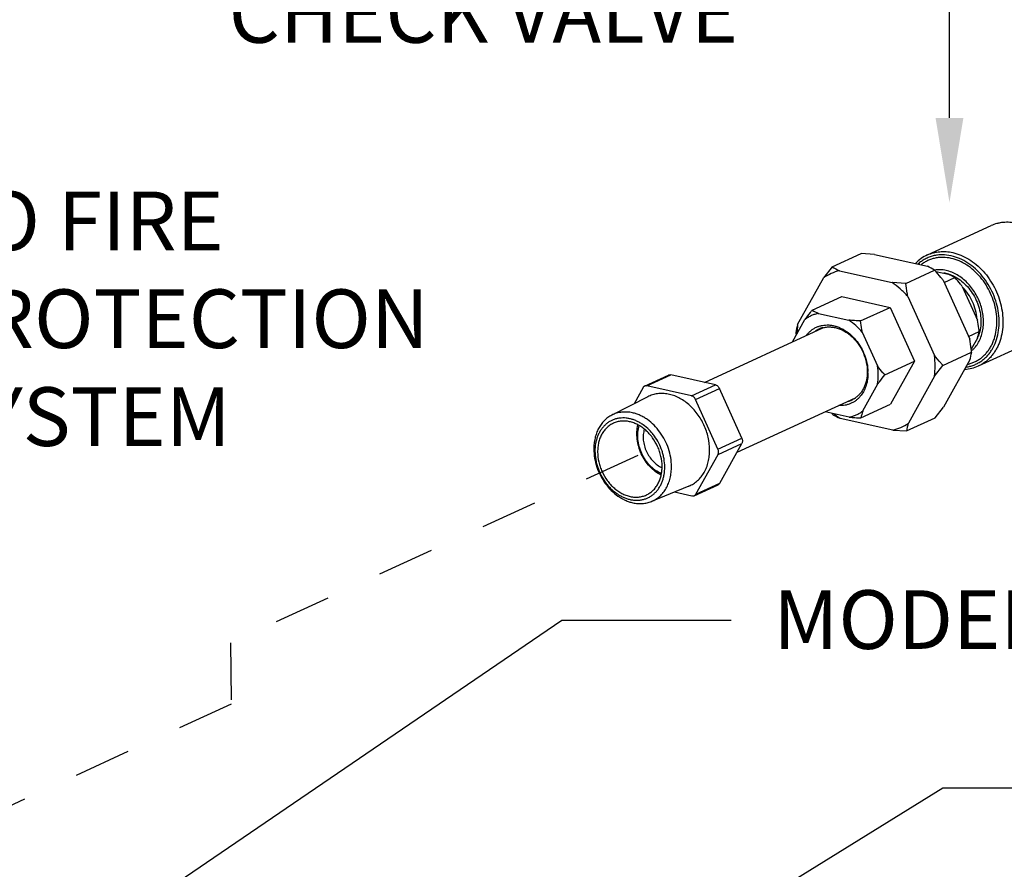
# Model space of a CAD drawing. Units: inches. Extents: x 1.5 to 12.8, y -0.2 to 14.6.
# Drawn here: x 6.6 to 8.7, y 7.3 to 9.1 of the extents above; entities that cross this region are included whole.
import ezdxf
from ezdxf import colors
from ezdxf.entities.mleader import LeaderData, LeaderLine
from ezdxf.math import Vec2, Vec3

# ---------------------------------------------------------------- set-up
doc = ezdxf.new("R2010")
doc.units = ezdxf.units.IN
doc.header["$LTSCALE"] = 1.21
doc.header["$MEASUREMENT"] = 0
doc.linetypes.add('DASHED', pattern=[0.2, 0.1, -0.1])
doc.layers.get('0').update_dxf_attribs({"linetype": 'CONTINUOUS'})
doc.layers.add('12_COMPONENTS', color=7, linetype='CONTINUOUS')
doc.styles.get("Standard").update_dxf_attribs({"font": 'txt', "width": 0.8, "height": 0.125})

msp = doc.modelspace()

# ---------------------------------------------------------------- linework, layer by layer
at = {"linetype": 'DASHED'}
for p, q in [((7.9407, 8.1966), (7.0743, 7.7978)), ((7.0743, 7.7978), (7.0755, 7.6674)), ((7.0755, 7.6674), (6.3693, 7.3423))]:
    msp.add_line(p, q, dxfattribs=at)
at = {"layer": '12_COMPONENTS', "linetype": 'Continuous'}
for p, q in [((8.5571, 8.6234), (8.6923, 8.6857)), ((8.3544, 8.598), (8.4156, 8.6262)), ((8.4446, 8.6244), (8.4156, 8.6262)), ((8.4446, 8.6244), (8.5569, 8.5992)), ((8.3544, 8.598), (8.3365, 8.5751)), ((8.3696, 8.5899), (8.4819, 8.5647)), ((8.5109, 8.5629), (8.5721, 8.5911)), ((8.2808, 8.475), (8.3365, 8.5751)), ((8.5745, 8.5884), (8.6017, 8.5823)), ((8.5902, 8.5696), (8.6468, 8.4443)), ((8.5924, 8.5648), (8.6153, 8.5753)), ((8.5109, 8.5629), (8.4819, 8.5647)), ((8.6308, 8.5564), (8.6631, 8.4848)), ((8.3117, 8.5059), (8.3746, 8.5349)), ((8.3746, 8.5349), (8.4774, 8.5118)), ((8.5152, 8.5351), (8.5718, 8.4097)), ((8.4145, 8.4829), (8.4774, 8.5118)), ((8.4774, 8.5118), (8.5292, 8.3971)), ((8.2698, 8.4384), (8.2963, 8.486)), ((8.3252, 8.4989), (8.3894, 8.4845)), ((8.0824, 8.3521), (8.3344, 8.4681)), ((8.4184, 8.4587), (8.4508, 8.3871)), ((8.6442, 8.4501), (8.6671, 8.4606)), ((8.6633, 8.446), (8.6502, 8.4226)), ((8.6658, 8.3873), (8.801, 8.4495)), ((8.5899, 8.3883), (8.651, 8.4164)), ((8.4663, 8.3682), (8.5292, 8.3971)), ((8.5292, 8.3971), (8.4782, 8.3055)), ((8.572, 8.3654), (8.5899, 8.3883)), ((8.647, 8.3999), (8.5913, 8.2997)), ((7.9553, 8.3443), (8.006, 8.3677)), ((7.9602, 8.3447), (8.011, 8.3681)), ((8.1058, 8.3469), (8.011, 8.3681)), ((8.572, 8.3654), (8.5163, 8.2652)), ((7.9518, 8.341), (7.9327, 8.3066)), ((8.055, 8.3235), (7.9602, 8.3447)), ((8.055, 8.3235), (8.1058, 8.3469)), ((8.0635, 8.3159), (8.1143, 8.3393)), ((8.1621, 8.2335), (8.1143, 8.3393)), ((8.4509, 8.3483), (8.4191, 8.2911)), ((7.962, 8.3216), (7.8852, 8.2824)), ((8.1518, 8.2035), (8.4036, 8.3194)), ((8.1113, 8.2102), (8.0635, 8.3159)), ((8.4153, 8.2765), (8.4782, 8.3055)), ((8.5734, 8.2768), (8.5913, 8.2997)), ((8.3902, 8.2782), (8.339, 8.2897)), ((8.4832, 8.2505), (8.3709, 8.2756)), ((8.5122, 8.2487), (8.5734, 8.2768)), ((8.1113, 8.2102), (8.1621, 8.2335)), ((8.4832, 8.2505), (8.5122, 8.2487)), ((8.1114, 8.1988), (8.1621, 8.2222)), ((8.1151, 8.1377), (8.1621, 8.2222)), ((8.0644, 8.1143), (8.1114, 8.1988)), ((8.0495, 8.1315), (7.9698, 8.0987)), ((8.0609, 8.111), (8.1116, 8.1343)), ((8.0644, 8.1143), (8.1151, 8.1377)), ((8.0187, 8.1189), (8.0559, 8.1105))]:
    msp.add_line(p, q, dxfattribs=at)
for centre, radius, start, end in [((8.3962, 8.4857), 0.1075, 104.345, 123.7401), ((8.4493, 8.7568), 0.185, 239.1265, 244.4664), ((8.4774, 8.4328), 0.1844, 59.1188, 64.4741), ((8.5815, 8.5316), 0.0604, 98.8142, 99.0578), ((8.5823, 8.5193), 0.0663, 77.3412, 81.6813), ((8.5816, 8.5161), 0.0696, 73.1672, 77.3518), ((8.5527, 8.4706), 0.1219, 59.1321, 66.2995), ((8.3742, 8.6106), 0.1219, 239.1321, 246.2995), ((8.4571, 8.4231), 0.1838, 163.6083, 168.9137), ((8.4668, 8.4542), 0.1872, 173.6101, 179.3463), ((8.3474, 8.4203), 0.0499, 114.7343, 125.1508), ((8.3473, 8.4205), 0.0497, 105.118, 114.7158), ((8.7298, 8.5119), 0.4562, 186.7297, 187.5095), ((8.5972, 8.4771), 0.0729, 334.7545, 338.8375), ((8.5481, 8.4839), 0.1212, 341.7876, 348.907), ((8.4707, 8.4518), 0.1838, 343.6083, 348.9137), ((8.3319, 8.3719), 0.0985, 0.2398, 1.844), ((8.375, 8.3601), 0.0499, 294.7343, 305.1508), ((8.3751, 8.3599), 0.0497, 285.118, 294.7158), ((8.6924, 8.5867), 0.4529, 221.5189, 221.9722), ((8.4504, 8.4421), 0.1844, 239.1188, 244.4741), ((8.4805, 8.4314), 0.1905, 230.0738, 234.8578), ((8.5343, 8.2532), 0.1212, 161.7876, 168.907), ((8.4566, 8.3546), 0.1075, 284.345, 303.7401), ((8.6918, 8.2135), 0.183, 163.5964, 168.9255)]:
    msp.add_arc(centre, radius, start, end, dxfattribs=at)
for points, knots in [([(8.7461, 8.6906), (8.7415, 8.6917), (8.7322, 8.693), (8.7205, 8.6929), (8.7114, 8.6917), (8.7027, 8.6898), (8.6963, 8.6875), (8.6923, 8.6857)], [0, 0, 0, 0, 0.25889, 0.510462, 0.634131, 0.75675, 1, 1, 1, 1]), ([(8.5571, 8.6234), (8.5611, 8.6253), (8.5675, 8.6276), (8.5763, 8.6295), (8.5853, 8.6307), (8.597, 8.6308), (8.6063, 8.6294), (8.6109, 8.6284)], [0, 0, 0, 0, 0.24325, 0.365869, 0.489538, 0.74111, 1, 1, 1, 1]), ([(8.5571, 8.6234), (8.5523, 8.6212), (8.5431, 8.6159), (8.5352, 8.6088), (8.5315, 8.6049)], [0, 0, 0, 0, 0.496872, 1, 1, 1, 1]), ([(8.6075, 8.6214), (8.6011, 8.6228), (8.5914, 8.624), (8.5785, 8.6232), (8.5692, 8.6215), (8.5603, 8.6187), (8.5518, 8.6148), (8.5439, 8.6099), (8.539, 8.606), (8.5367, 8.6039)], [0, 0, 0, 0, 0.258735, 0.384463, 0.508331, 0.631068, 0.753422, 0.87615, 1, 1, 1, 1]), ([(8.6073, 8.6161), (8.6017, 8.6173), (8.593, 8.6184), (8.5816, 8.618), (8.5733, 8.6167), (8.5652, 8.6145), (8.5576, 8.6114), (8.5503, 8.6075), (8.5458, 8.6043), (8.5436, 8.6026)], [0, 0, 0, 0, 0.259015, 0.385064, 0.509248, 0.632186, 0.754524, 0.87691, 1, 1, 1, 1]), ([(8.6422, 8.3908), (8.6448, 8.3913), (8.65, 8.3927), (8.6574, 8.3956), (8.6645, 8.3994), (8.6712, 8.4039), (8.6773, 8.4092), (8.683, 8.4152), (8.688, 8.4219), (8.6925, 8.4292), (8.6963, 8.4371), (8.7005, 8.4483), (8.704, 8.4635), (8.7053, 8.4827), (8.7036, 8.5025), (8.6991, 8.5223), (8.6894, 8.5479), (8.6749, 8.5713), (8.6562, 8.5905), (8.6409, 8.6022), (8.6246, 8.611), (8.6131, 8.6148), (8.6073, 8.6161)], [0, 0, 0, 0, 0.02697, 0.053807, 0.080641, 0.107611, 0.134844, 0.16246, 0.190562, 0.219231, 0.248531, 0.278498, 0.340432, 0.404987, 0.471769, 0.540167, 0.609425, 0.746872, 0.813783, 0.878499, 0.94062, 1, 1, 1, 1]), ([(8.639, 8.3847), (8.6418, 8.3851), (8.6475, 8.3862), (8.6556, 8.3888), (8.6634, 8.3923), (8.6707, 8.3967), (8.6776, 8.402), (8.6839, 8.408), (8.6896, 8.4148), (8.6964, 8.4249), (8.7031, 8.4392), (8.7081, 8.4581), (8.71, 8.4784), (8.7087, 8.4994), (8.7043, 8.5206), (8.6945, 8.548), (8.6792, 8.5731), (8.6596, 8.5939), (8.6433, 8.6065), (8.6259, 8.616), (8.6136, 8.62), (8.6075, 8.6214)], [0, 0, 0, 0, 0.02718, 0.054144, 0.08103, 0.107979, 0.135129, 0.16261, 0.19054, 0.219012, 0.277792, 0.339341, 0.403612, 0.470241, 0.538625, 0.607993, 0.745905, 0.813106, 0.878096, 0.940447, 1, 1, 1, 1]), ([(8.6109, 8.6284), (8.6168, 8.6271), (8.6286, 8.6233), (8.6454, 8.6146), (8.6613, 8.603), (8.681, 8.584), (8.6969, 8.5608), (8.7082, 8.5351), (8.7141, 8.515), (8.7174, 8.4946), (8.7179, 8.4744), (8.7156, 8.4551), (8.7114, 8.4399), (8.7066, 8.4286), (8.7024, 8.4208), (8.6976, 8.4135), (8.6923, 8.4069), (8.6864, 8.4009), (8.68, 8.3955), (8.6731, 8.3909), (8.6683, 8.3884), (8.6658, 8.3873)], [0, 0, 0, 0, 0.058748, 0.120042, 0.183776, 0.249639, 0.3853, 0.454031, 0.522299, 0.589406, 0.654744, 0.71785, 0.778459, 0.807839, 0.83661, 0.864815, 0.892514, 0.919784, 0.946717, 0.973417, 1, 1, 1, 1]), ([(8.5902, 8.5696), (8.5887, 8.5715), (8.5829, 8.5788), (8.5768, 8.5859), (8.5721, 8.5911)], [0, 0, 0, 0, 0.252325, 1, 1, 1, 1]), ([(8.5968, 8.5903), (8.5927, 8.5912), (8.5865, 8.592), (8.5783, 8.592), (8.5743, 8.5915), (8.5723, 8.5912)], [0, 0, 0, 0, 0.507866, 0.755719, 1, 1, 1, 1]), ([(8.6509, 8.4194), (8.6523, 8.4207), (8.6551, 8.4233), (8.6603, 8.4291), (8.6659, 8.4374), (8.6711, 8.4486), (8.6745, 8.461), (8.6762, 8.4741), (8.6762, 8.4878), (8.6744, 8.5018), (8.6709, 8.5156), (8.6657, 8.5291), (8.6569, 8.5461), (8.6453, 8.5613), (8.6315, 8.5736), (8.6204, 8.5811), (8.6089, 8.5868), (8.6008, 8.5894), (8.5968, 8.5903)], [0, 0, 0, 0, 0.026759, 0.053868, 0.109357, 0.166938, 0.226808, 0.288951, 0.353158, 0.419065, 0.486186, 0.55396, 0.62178, 0.754918, 0.819405, 0.881865, 0.942099, 1, 1, 1, 1]), ([(8.6017, 8.5827), (8.603, 8.5823), (8.6079, 8.5807), (8.6126, 8.5786), (8.616, 8.5767)], [0, 0, 0, 0, 0.245319, 1, 1, 1, 1]), ([(8.6308, 8.5564), (8.6295, 8.5581), (8.6246, 8.5645), (8.6193, 8.5708), (8.6153, 8.5753)], [0, 0, 0, 0, 0.253115, 1, 1, 1, 1]), ([(8.616, 8.5767), (8.6208, 8.5742), (8.63, 8.568), (8.6423, 8.5563), (8.6528, 8.5425), (8.6612, 8.5269), (8.6672, 8.5104), (8.6705, 8.4933), (8.671, 8.4765), (8.6694, 8.4655), (8.6682, 8.4603)], [0, 0, 0, 0, 0.119186, 0.243391, 0.371238, 0.500942, 0.630509, 0.75796, 0.881553, 1, 1, 1, 1]), ([(8.5152, 8.5351), (8.5101, 8.5407), (8.4996, 8.5512), (8.4879, 8.5605), (8.4819, 8.5647)], [0, 0, 0, 0, 0.506256, 1, 1, 1, 1]), ([(8.5152, 8.5351), (8.5147, 8.5374), (8.5131, 8.5467), (8.5118, 8.556), (8.5109, 8.5629)], [0, 0, 0, 0, 0.252245, 1, 1, 1, 1]), ([(8.6621, 8.4874), (8.6617, 8.4936), (8.6597, 8.506), (8.6535, 8.5239), (8.6442, 8.5404), (8.6362, 8.5501), (8.6318, 8.5545)], [0, 0, 0, 0, 0.247155, 0.499597, 0.752247, 1, 1, 1, 1]), ([(8.3117, 8.5059), (8.3104, 8.5043), (8.3051, 8.4977), (8.3, 8.4911), (8.2963, 8.486)], [0, 0, 0, 0, 0.252392, 1, 1, 1, 1]), ([(8.3252, 8.4989), (8.3226, 8.4984), (8.3174, 8.4971), (8.31, 8.4943), (8.3029, 8.4906), (8.2985, 8.4877), (8.2963, 8.486)], [0, 0, 0, 0, 0.250844, 0.500268, 0.749557, 1, 1, 1, 1]), ([(8.4145, 8.4829), (8.4103, 8.4831), (8.4019, 8.4835), (8.3935, 8.4842), (8.3894, 8.4845)], [0, 0, 0, 0, 0.503357, 1, 1, 1, 1]), ([(8.4184, 8.4587), (8.4142, 8.4637), (8.4052, 8.4732), (8.3948, 8.4811), (8.3894, 8.4845)], [0, 0, 0, 0, 0.508483, 1, 1, 1, 1]), ([(8.6671, 8.4606), (8.6669, 8.4626), (8.6658, 8.4707), (8.6644, 8.4788), (8.6631, 8.4848)], [0, 0, 0, 0, 0.247122, 1, 1, 1, 1]), ([(8.2996, 8.4525), (8.301, 8.4543), (8.304, 8.4578), (8.3091, 8.4625), (8.3146, 8.4664), (8.3205, 8.4696), (8.3268, 8.472), (8.3334, 8.4736), (8.3402, 8.4744), (8.3448, 8.4744), (8.3471, 8.4743)], [0, 0, 0, 0, 0.127558, 0.252948, 0.376826, 0.499931, 0.623045, 0.74695, 0.872383, 1, 1, 1, 1]), ([(8.3343, 8.4684), (8.3369, 8.4691), (8.3422, 8.4701), (8.3504, 8.4703), (8.3588, 8.4694), (8.3671, 8.4672), (8.3754, 8.4638), (8.3835, 8.4594), (8.3912, 8.4539), (8.401, 8.4452), (8.4116, 8.4322), (8.4213, 8.4143), (8.4275, 8.3949), (8.429, 8.3816), (8.429, 8.375)], [0, 0, 0, 0, 0.053008, 0.10705, 0.162515, 0.219686, 0.278718, 0.339648, 0.402397, 0.466789, 0.599232, 0.734398, 0.869032, 1, 1, 1, 1]), ([(8.3471, 8.4743), (8.3497, 8.4741), (8.3548, 8.4735), (8.3625, 8.4716), (8.3701, 8.4688), (8.3801, 8.4639), (8.3921, 8.4556), (8.4047, 8.4428), (8.4153, 8.4277), (8.4234, 8.411), (8.4287, 8.3932), (8.4302, 8.3811), (8.4304, 8.375)], [0, 0, 0, 0, 0.054366, 0.110147, 0.167465, 0.226364, 0.348612, 0.476129, 0.607237, 0.739786, 0.871431, 1, 1, 1, 1]), ([(8.4184, 8.4587), (8.418, 8.4607), (8.4164, 8.4687), (8.4152, 8.4768), (8.4145, 8.4829)], [0, 0, 0, 0, 0.253002, 1, 1, 1, 1]), ([(8.651, 8.4164), (8.6508, 8.4187), (8.6496, 8.428), (8.6481, 8.4373), (8.6468, 8.4443)], [0, 0, 0, 0, 0.247833, 1, 1, 1, 1]), ([(8.6682, 8.4603), (8.6679, 8.4595), (8.6671, 8.4563), (8.6661, 8.4531), (8.6652, 8.4508)], [0, 0, 0, 0, 0.253162, 1, 1, 1, 1]), ([(8.572, 8.3654), (8.5728, 8.3726), (8.5736, 8.3875), (8.5727, 8.4023), (8.5718, 8.4097)], [0, 0, 0, 0, 0.493566, 1, 1, 1, 1]), ([(8.5899, 8.3883), (8.5883, 8.39), (8.5821, 8.397), (8.5761, 8.4042), (8.5718, 8.4097)], [0, 0, 0, 0, 0.247759, 1, 1, 1, 1]), ([(8.4509, 8.3483), (8.4519, 8.3546), (8.4529, 8.3676), (8.4518, 8.3806), (8.4508, 8.3871)], [0, 0, 0, 0, 0.491276, 1, 1, 1, 1]), ([(8.4663, 8.3682), (8.465, 8.3697), (8.4596, 8.3758), (8.4544, 8.3821), (8.4508, 8.3871)], [0, 0, 0, 0, 0.247019, 1, 1, 1, 1]), ([(8.636, 8.3799), (8.6412, 8.3802), (8.6514, 8.3817), (8.6612, 8.3851), (8.6658, 8.3873)], [0, 0, 0, 0, 0.502951, 1, 1, 1, 1]), ([(8.006, 8.3677), (8.0064, 8.3678), (8.0072, 8.3681), (8.0084, 8.3683), (8.0097, 8.3683), (8.0106, 8.3682), (8.011, 8.3681)], [0, 0, 0, 0, 0.243299, 0.489448, 0.741003, 1, 1, 1, 1]), ([(8.429, 8.375), (8.429, 8.3692), (8.4282, 8.3607), (8.4255, 8.3499), (8.4226, 8.3424), (8.419, 8.3355), (8.4146, 8.3293), (8.4095, 8.3238), (8.4057, 8.3207), (8.4037, 8.3193)], [0, 0, 0, 0, 0.270423, 0.400407, 0.52666, 0.649327, 0.768723, 0.885377, 1, 1, 1, 1]), ([(8.4304, 8.3723), (8.4304, 8.3678), (8.4299, 8.359), (8.4271, 8.3463), (8.4225, 8.3347), (8.4182, 8.3278), (8.4158, 8.3247)], [0, 0, 0, 0, 0.26519, 0.520416, 0.765124, 1, 1, 1, 1]), ([(8.4509, 8.3483), (8.4522, 8.35), (8.4572, 8.3567), (8.4623, 8.3633), (8.4663, 8.3682)], [0, 0, 0, 0, 0.247178, 1, 1, 1, 1]), ([(7.9553, 8.3443), (7.9549, 8.3441), (7.9542, 8.3437), (7.9533, 8.343), (7.9524, 8.342), (7.952, 8.3413), (7.9518, 8.341)], [0, 0, 0, 0, 0.243703, 0.490073, 0.741524, 1, 1, 1, 1]), ([(7.9602, 8.3447), (7.9598, 8.3448), (7.959, 8.345), (7.9577, 8.345), (7.9564, 8.3447), (7.9556, 8.3445), (7.9553, 8.3443)], [0, 0, 0, 0, 0.258997, 0.510552, 0.756701, 1, 1, 1, 1]), ([(8.1058, 8.3469), (8.1067, 8.3467), (8.1085, 8.346), (8.1108, 8.3443), (8.1128, 8.342), (8.1139, 8.3402), (8.1143, 8.3393)], [0, 0, 0, 0, 0.230371, 0.476263, 0.734714, 1, 1, 1, 1]), ([(8.0936, 8.2085), (8.0935, 8.2175), (8.0919, 8.2311), (8.0869, 8.2487), (8.08, 8.2659), (8.0705, 8.2819), (8.0588, 8.296), (8.0492, 8.3053), (8.0388, 8.3132), (8.0279, 8.3197), (8.0167, 8.3244), (8.0052, 8.3275), (7.9956, 8.3286), (7.9881, 8.3285), (7.9826, 8.3281), (7.9772, 8.3271), (7.972, 8.3257), (7.9669, 8.3239), (7.9636, 8.3224), (7.962, 8.3216)], [0, 0, 0, 0, 0.132693, 0.200766, 0.269326, 0.405758, 0.472865, 0.538603, 0.602633, 0.664712, 0.724723, 0.782686, 0.83878, 0.866247, 0.893384, 0.920255, 0.946931, 0.973486, 1, 1, 1, 1]), ([(8.0635, 8.3159), (8.0631, 8.3169), (8.0621, 8.3186), (8.06, 8.3209), (8.0577, 8.3226), (8.0559, 8.3233), (8.055, 8.3235)], [0, 0, 0, 0, 0.265286, 0.523737, 0.769629, 1, 1, 1, 1]), ([(8.4158, 8.3247), (8.4144, 8.3228), (8.4114, 8.3193), (8.4064, 8.3147), (8.4009, 8.3107), (8.3949, 8.3076), (8.3886, 8.3051), (8.3821, 8.3035), (8.3752, 8.3027), (8.3706, 8.3027), (8.3683, 8.3029)], [0, 0, 0, 0, 0.127558, 0.252948, 0.376826, 0.499931, 0.623045, 0.74695, 0.872383, 1, 1, 1, 1]), ([(7.8852, 8.2824), (7.8823, 8.2809), (7.8781, 8.2782), (7.8729, 8.2741), (7.868, 8.2695), (7.8625, 8.2629), (7.8569, 8.254), (7.8526, 8.244), (7.8494, 8.2333), (7.8475, 8.2219), (7.8471, 8.2141), (7.8472, 8.2101)], [0, 0, 0, 0, 0.114613, 0.172454, 0.230805, 0.349441, 0.471438, 0.597356, 0.727462, 0.86177, 1, 1, 1, 1]), ([(7.9235, 8.2749), (7.9211, 8.2754), (7.9163, 8.2762), (7.9091, 8.2766), (7.902, 8.2761), (7.8951, 8.2748), (7.8885, 8.2727), (7.8822, 8.2697), (7.8764, 8.266), (7.871, 8.2615), (7.8661, 8.2563), (7.8618, 8.2505), (7.8581, 8.2441), (7.855, 8.2371), (7.8526, 8.2297), (7.8502, 8.2192), (7.8491, 8.2053), (7.8504, 8.1911), (7.8528, 8.1798), (7.8561, 8.1684), (7.8619, 8.1547), (7.8697, 8.1421), (7.8769, 8.1329), (7.8847, 8.1245), (7.8933, 8.1172), (7.9025, 8.1113), (7.9096, 8.1077), (7.9168, 8.1048), (7.9217, 8.1034), (7.9242, 8.1028)], [0, 0, 0, 0, 0.029043, 0.057449, 0.085306, 0.112759, 0.139967, 0.1671, 0.194333, 0.221838, 0.249769, 0.278258, 0.30741, 0.337296, 0.367957, 0.3994, 0.464462, 0.532079, 0.566635, 0.601512, 0.67166, 0.741496, 0.775993, 0.81003, 0.876259, 0.908354, 0.93968, 0.970231, 1, 1, 1, 1]), ([(7.9294, 8.2873), (7.9255, 8.2882), (7.9179, 8.2893), (7.9064, 8.289), (7.8954, 8.2868), (7.8885, 8.284), (7.8852, 8.2824)], [0, 0, 0, 0, 0.25918, 0.510578, 0.756537, 1, 1, 1, 1]), ([(7.9242, 8.1028), (7.9266, 8.1023), (7.9314, 8.1015), (7.9386, 8.1011), (7.9457, 8.1016), (7.9526, 8.1029), (7.9592, 8.105), (7.9654, 8.108), (7.9713, 8.1117), (7.9767, 8.1162), (7.9816, 8.1214), (7.9859, 8.1272), (7.9896, 8.1336), (7.9927, 8.1406), (7.9951, 8.148), (7.9974, 8.1585), (7.9985, 8.1724), (7.9972, 8.1866), (7.9948, 8.1979), (7.9915, 8.2093), (7.9858, 8.223), (7.978, 8.2356), (7.9708, 8.2448), (7.963, 8.2532), (7.9544, 8.2605), (7.9452, 8.2664), (7.9381, 8.27), (7.9309, 8.2729), (7.9259, 8.2743), (7.9235, 8.2749)], [0, 0, 0, 0, 0.029043, 0.057449, 0.085306, 0.112759, 0.139967, 0.1671, 0.194333, 0.221838, 0.249769, 0.278258, 0.30741, 0.337296, 0.367957, 0.3994, 0.464462, 0.532079, 0.566635, 0.601512, 0.67166, 0.741496, 0.775993, 0.81003, 0.876259, 0.908354, 0.93968, 0.970231, 1, 1, 1, 1]), ([(8.0124, 8.1731), (8.0123, 8.1794), (8.0112, 8.1923), (8.0064, 8.2113), (7.9987, 8.2296), (7.9884, 8.2464), (7.9758, 8.2611), (7.9638, 8.2713), (7.9535, 8.2779), (7.9456, 8.282), (7.9376, 8.2851), (7.9321, 8.2867), (7.9294, 8.2873)], [0, 0, 0, 0, 0.12629, 0.255864, 0.386876, 0.517306, 0.645202, 0.768895, 0.828837, 0.887343, 0.9444, 1, 1, 1, 1]), ([(8.3902, 8.2782), (8.3929, 8.2787), (8.398, 8.28), (8.4055, 8.2828), (8.4126, 8.2865), (8.417, 8.2895), (8.4191, 8.2911)], [0, 0, 0, 0, 0.250844, 0.500268, 0.749557, 1, 1, 1, 1]), ([(8.3902, 8.2782), (8.3944, 8.2778), (8.4027, 8.2772), (8.4111, 8.2767), (8.4153, 8.2765)], [0, 0, 0, 0, 0.496643, 1, 1, 1, 1]), ([(7.8887, 8.2652), (7.8874, 8.2646), (7.8849, 8.2633), (7.8813, 8.261), (7.8779, 8.2585), (7.8736, 8.2547), (7.8687, 8.2492), (7.8639, 8.2417), (7.86, 8.2332), (7.8572, 8.2241), (7.8556, 8.2143), (7.8552, 8.2076), (7.8552, 8.2042)], [0, 0, 0, 0, 0.05733, 0.114822, 0.172635, 0.230919, 0.349349, 0.471136, 0.596922, 0.72702, 0.861482, 1, 1, 1, 1]), ([(7.9924, 8.1735), (7.9924, 8.1806), (7.9911, 8.1914), (7.9872, 8.2053), (7.9818, 8.2189), (7.9744, 8.2317), (7.9653, 8.2429), (7.9578, 8.2503), (7.9497, 8.2568), (7.9411, 8.262), (7.9322, 8.266), (7.9232, 8.2687), (7.9142, 8.2699), (7.9067, 8.2698), (7.9009, 8.2691), (7.8967, 8.2681), (7.8926, 8.2668), (7.89, 8.2658), (7.8887, 8.2652)], [0, 0, 0, 0, 0.132362, 0.200252, 0.268643, 0.404846, 0.471912, 0.537672, 0.601788, 0.664013, 0.724213, 0.782388, 0.838682, 0.893391, 0.920306, 0.946997, 0.973537, 1, 1, 1, 1]), ([(7.9903, 8.1547), (7.9858, 8.1569), (7.9772, 8.1624), (7.9657, 8.173), (7.9558, 8.1857), (7.9478, 8.1999), (7.9422, 8.2152), (7.939, 8.231), (7.9385, 8.2466), (7.9399, 8.2567), (7.9411, 8.2616)], [0, 0, 0, 0, 0.118649, 0.242515, 0.370239, 0.500011, 0.629781, 0.7575, 0.881354, 1, 1, 1, 1]), ([(7.9909, 8.1578), (7.9865, 8.1597), (7.9801, 8.1633), (7.9724, 8.1694), (7.9649, 8.1764), (7.9566, 8.1866), (7.9488, 8.2004), (7.9434, 8.2154), (7.9406, 8.2308), (7.9406, 8.2459), (7.9425, 8.2556), (7.9439, 8.2601)], [0, 0, 0, 0, 0.117755, 0.178982, 0.24154, 0.369654, 0.500155, 0.630642, 0.75872, 0.882315, 1, 1, 1, 1]), ([(7.9546, 8.2528), (7.9535, 8.2491), (7.952, 8.2413), (7.9521, 8.2292), (7.9544, 8.2169), (7.9587, 8.205), (7.9649, 8.1939), (7.9728, 8.1842), (7.9819, 8.1762), (7.9887, 8.1722), (7.9922, 8.1707)], [0, 0, 0, 0, 0.117869, 0.241518, 0.369533, 0.499893, 0.630268, 0.75833, 0.88205, 1, 1, 1, 1]), ([(8.1621, 8.2335), (8.1625, 8.2326), (8.1632, 8.2306), (8.1635, 8.2276), (8.1632, 8.2247), (8.1626, 8.223), (8.1621, 8.2222)], [0, 0, 0, 0, 0.26585, 0.524385, 0.770011, 1, 1, 1, 1]), ([(7.8472, 8.2101), (7.8472, 8.2037), (7.8483, 8.1908), (7.8531, 8.1718), (7.8608, 8.1536), (7.8711, 8.1368), (7.8837, 8.1221), (7.8957, 8.1119), (7.906, 8.1053), (7.9139, 8.1012), (7.9219, 8.098), (7.9274, 8.0965), (7.9301, 8.0959)], [0, 0, 0, 0, 0.12629, 0.255864, 0.386876, 0.517306, 0.645202, 0.768895, 0.828837, 0.887343, 0.9444, 1, 1, 1, 1]), ([(7.8552, 8.2042), (7.8553, 8.1971), (7.8565, 8.1863), (7.8604, 8.1724), (7.8658, 8.1588), (7.8732, 8.1461), (7.8824, 8.1348), (7.8899, 8.1274), (7.898, 8.1209), (7.9066, 8.1157), (7.9154, 8.1117), (7.9245, 8.109), (7.9335, 8.1078), (7.941, 8.1079), (7.9467, 8.1086), (7.9509, 8.1096), (7.955, 8.1109), (7.9577, 8.112), (7.959, 8.1125)], [0, 0, 0, 0, 0.132362, 0.200252, 0.268643, 0.404846, 0.471912, 0.537672, 0.601788, 0.664013, 0.724213, 0.782388, 0.838682, 0.893391, 0.920306, 0.946997, 0.973537, 1, 1, 1, 1]), ([(8.0495, 8.1315), (8.0528, 8.1329), (8.0593, 8.1362), (8.068, 8.1429), (8.0757, 8.151), (8.0822, 8.1606), (8.0873, 8.1713), (8.0909, 8.183), (8.0931, 8.1955), (8.0936, 8.2041), (8.0936, 8.2085)], [0, 0, 0, 0, 0.114916, 0.230876, 0.349143, 0.470749, 0.596423, 0.72654, 0.861162, 1, 1, 1, 1]), ([(8.1114, 8.1988), (8.1118, 8.1996), (8.1125, 8.2013), (8.1128, 8.2042), (8.1124, 8.2072), (8.1117, 8.2092), (8.1113, 8.2102)], [0, 0, 0, 0, 0.229989, 0.475615, 0.73415, 1, 1, 1, 1]), ([(7.959, 8.1125), (7.9602, 8.1131), (7.9627, 8.1144), (7.9663, 8.1167), (7.9697, 8.1192), (7.974, 8.123), (7.9789, 8.1285), (7.9838, 8.136), (7.9877, 8.1445), (7.9904, 8.1536), (7.9921, 8.1634), (7.9925, 8.1701), (7.9924, 8.1735)], [0, 0, 0, 0, 0.05733, 0.114822, 0.172635, 0.230919, 0.349349, 0.471136, 0.596922, 0.72702, 0.861482, 1, 1, 1, 1]), ([(7.9698, 8.0987), (7.9714, 8.0994), (7.9745, 8.1008), (7.9791, 8.1035), (7.9834, 8.1065), (7.9875, 8.1098), (7.9913, 8.1136), (7.9961, 8.1191), (8.0013, 8.1268), (8.0062, 8.1372), (8.0098, 8.1485), (8.0119, 8.1606), (8.0124, 8.1689), (8.0124, 8.1731)], [0, 0, 0, 0, 0.057448, 0.114988, 0.172789, 0.231016, 0.289822, 0.349345, 0.470913, 0.596548, 0.726626, 0.861202, 1, 1, 1, 1]), ([(8.1151, 8.1377), (8.1149, 8.1373), (8.1145, 8.1366), (8.1137, 8.1357), (8.1127, 8.1349), (8.112, 8.1345), (8.1116, 8.1343)], [0, 0, 0, 0, 0.258476, 0.509927, 0.756297, 1, 1, 1, 1]), ([(8.0559, 8.1105), (8.0563, 8.1104), (8.0572, 8.1103), (8.0585, 8.1103), (8.0597, 8.1105), (8.0605, 8.1108), (8.0609, 8.111)], [0, 0, 0, 0, 0.258997, 0.510552, 0.756701, 1, 1, 1, 1]), ([(8.0609, 8.111), (8.0612, 8.1111), (8.0619, 8.1115), (8.0629, 8.1123), (8.0637, 8.1132), (8.0642, 8.1139), (8.0644, 8.1143)], [0, 0, 0, 0, 0.243703, 0.490073, 0.741524, 1, 1, 1, 1]), ([(7.9301, 8.0959), (7.9335, 8.0951), (7.9403, 8.094), (7.9506, 8.094), (7.9604, 8.0955), (7.9667, 8.0975), (7.9698, 8.0987)], [0, 0, 0, 0, 0.258751, 0.510447, 0.756786, 1, 1, 1, 1])]:
    msp.add_open_spline(points, degree=3, knots=knots, dxfattribs=at)

# ---------------------------------------------------------------- leaders
ml = msp.add_multileader_mtext('Standard')
ml.set_content('SYSTEM AIR/NITROGEN CHECK VALVE', color=256)
ml.set_leader_properties()
ml.build(insert=Vec2(0, 0))
ml.multileader.update_dxf_attribs({"dogleg_length": 0.36, "arrow_head_size": 0.18})
ctx = ml.context
ctx.base_point, ctx.char_height, ctx.arrow_head_size, ctx.landing_gap_size, ctx.plane_origin = Vec3(7.1155, 9.553), 0.125, 0.18, 0.09, Vec3(8.6038, 9.2012)
ctx.text_align_type = 2
notes = []
notes.append((ctx, [(0, (1, 1, 0), (8.6038, 9.553), (-1, 0), 0.36, [(0, [(8.6038, 8.735)], 0, [])])]))
ctx.mtext.insert, ctx.mtext.width, ctx.mtext.alignment, ctx.mtext.flow_direction = Vec3(8.1538, 9.6166), 1.245044, 3, 5
ml = msp.add_multileader_mtext('Standard')
ml.set_content('TO FIRE PROTECTION SYSTEM', color=256)
ml.set_leader_properties()
ml.build(insert=Vec2(0, 0))
ml.multileader.update_dxf_attribs({"dogleg_length": 0.36, "arrow_head_size": 0.18})
ctx = ml.context
ctx.base_point, ctx.char_height, ctx.arrow_head_size, ctx.landing_gap_size, ctx.plane_origin = Vec3(6.3501, 8.6949), 0.125, 0.18, 0.09, Vec3(5.9901, 7.8932)
notes.append((ctx, [(0, (1, 1, 0), (5.9901, 8.6949), (1, 0), 0.36, [(0, [(5.9901, 7.8932)], 0, [])])]))
ctx.mtext.insert, ctx.mtext.width, ctx.mtext.flow_direction = Vec3(6.4401, 8.7584), 1.248028, 5
ml = msp.add_multileader_mtext('Standard')
ml.set_content('MODEL DDX DELUGE VALVE', color=256)
ml.set_leader_properties()
ml.build(insert=Vec2(0, 0))
ml.multileader.update_dxf_attribs({"dogleg_length": 0.36, "arrow_head_size": 0.18})
ctx = ml.context
ctx.base_point, ctx.char_height, ctx.arrow_head_size, ctx.landing_gap_size, ctx.plane_origin = Vec3(8.1391, 7.8462), 0.125, 0.18, 0.09, Vec3(6.7396, 7.137)
notes.append((ctx, [(0, (1, 1, 0), (7.7791, 7.8462), (1, 0), 0.36, [(0, [(6.7396, 7.137)], 0, [])])]))
ctx.mtext.insert, ctx.mtext.flow_direction = Vec3(8.2291, 7.9098), 5
ml = msp.add_multileader_mtext('Standard')
ml.set_content('CONDENSATE DRAIN', color=256)
ml.set_leader_properties()
ml.build(insert=Vec2(0, 0))
ml.multileader.update_dxf_attribs({"dogleg_length": 0.36, "arrow_head_size": 0.18})
ctx = ml.context
ctx.base_point, ctx.char_height, ctx.arrow_head_size, ctx.landing_gap_size, ctx.plane_origin = Vec3(8.9494, 7.4891), 0.125, 0.18, 0.09, Vec3(7.9319, 7.0822)
notes.append((ctx, [(0, (1, 1, 0), (8.5894, 7.4891), (1, 0), 0.36, [(0, [(7.9319, 7.0822)], 0, [])])]))
ctx.mtext.insert, ctx.mtext.width, ctx.mtext.flow_direction = Vec3(9.0394, 7.5516), 0.904345, 5
for ctx, leaders in notes:
    for number, flags, end, landing, length, lines in leaders:
        leader = LeaderData()
        leader.index, (leader.has_last_leader_line, leader.has_dogleg_vector, leader.attachment_direction) = number, flags
        leader.last_leader_point, leader.dogleg_vector, leader.dogleg_length = Vec3(end), Vec3(landing), length
        for number, points, colour, breaks in lines:
            line = LeaderLine()
            line.index, line.vertices, line.color, line.breaks = number, Vec3.list(points), colors.encode_raw_color(colour), breaks
            leader.lines.append(line)
        ctx.leaders.append(leader)

doc.saveas('drawing.dxf')
